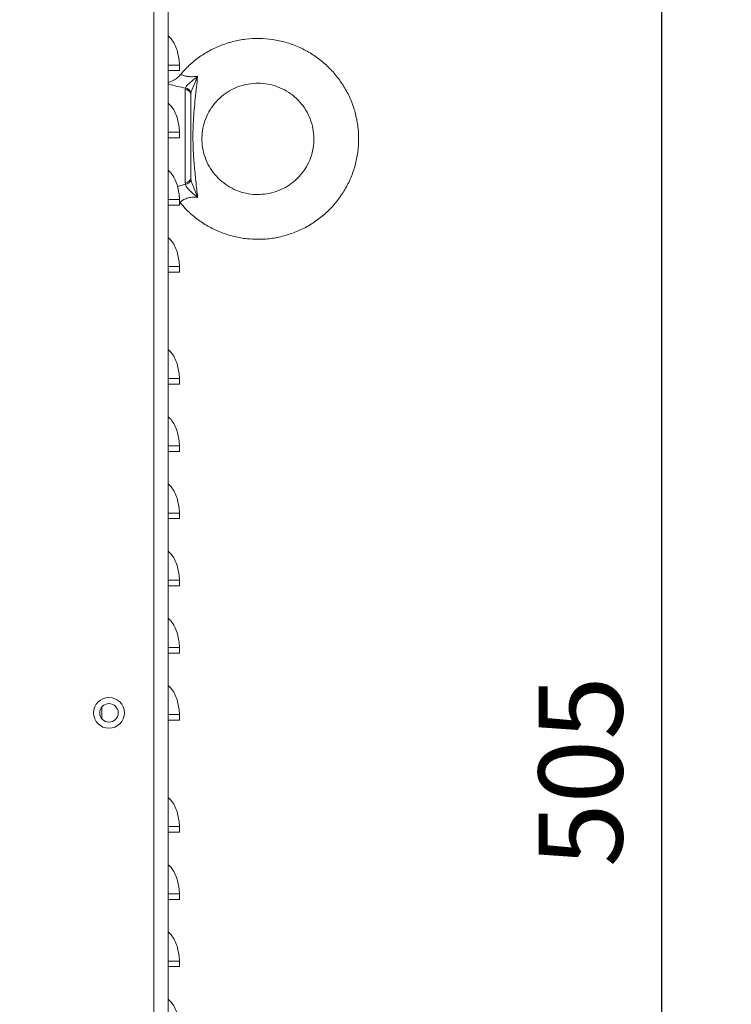
# Model space of a CAD drawing. Units: millimetres. Extents: x 398 to 2746, y 298 to 1945.
# Drawn here: x 1408 to 1535, y 1359 to 1535 of the extents above; entities that cross this region are included whole.
import ezdxf

# ---------------------------------------------------------------- set-up
doc = ezdxf.new("R2010")
doc.units = ezdxf.units.MM
doc.header["$PDSIZE"] = -1
doc.layers.get('0').update_dxf_attribs({"lineweight": 0})
doc.layers.get('Defpoints').update_dxf_attribs({"lineweight": 0})
doc.layers.add('DIM', color=2, linetype='Continuous', lineweight=0)
doc.dimstyles.new('ISO-25$0', dxfattribs={"dimtxt": 2.5, "dimasz": 2.5, "dimexe": 1.25, "dimexo": 0.625, "dimtad": 1, "dimtxsty": 'Standard', "dimcen": 2.5, "dimadec": 0, "dimazin": 0, "dimtfac": 1, "dimtmove": 0, "dimatfit": 3, "dimfxl": 0, "dimarcsym": 0})

# ---------------------------------------------------------------- blocks, each defined once
blk = doc.blocks.new('*D111')
at = {"layer": 'Defpoints', "color": 0}
for p in [(1411.46, 1652.77), (1411.46, 1147.77), (1522.79, 1147.77)]:
    blk.add_point(p, dxfattribs=at)
at = {"layer": 'DIM', "color": 0, "lineweight": -2}
for p, q in [((1416.46, 1652.77), (1527.79, 1652.77)), ((1522.79, 1637.77), (1522.79, 1162.77)), ((1416.46, 1147.77), (1527.79, 1147.77))]:
    blk.add_line(p, q, dxfattribs=at)
at = {"layer": 'DIM', "color": 0}
for points in [[(1520.29, 1637.77), (1525.29, 1637.77), (1522.79, 1652.77)], [(1520.29, 1162.77), (1525.29, 1162.77), (1522.79, 1147.77)]]:
    blk.add_solid(points, dxfattribs=at)
at = {"layer": 'DIM', "color": 0, "insert": (1510.29, 1400.27), "char_height": 15, "attachment_point": 5, "rotation": 90}
blk.add_mtext('505', dxfattribs=at)
blk = doc.blocks.new('*D113')
at = {"layer": 'Defpoints', "color": 0}
for p in [(1431.76, 1662.77), (1408.16, 984.07), (1596.56, 984.07)]:
    blk.add_point(p, dxfattribs=at)
at = {"layer": 'DIM', "color": 0, "lineweight": -2}
for p, q in [((1436.76, 1662.77), (1601.56, 1662.77)), ((1596.56, 1647.77), (1596.56, 999.07)), ((1413.16, 984.07), (1601.56, 984.07))]:
    blk.add_line(p, q, dxfattribs=at)
at = {"layer": 'DIM', "color": 0}
for points in [[(1594.06, 1647.77), (1599.06, 1647.77), (1596.56, 1662.77)], [(1594.06, 999.07), (1599.06, 999.07), (1596.56, 984.07)]]:
    blk.add_solid(points, dxfattribs=at)
at = {"layer": 'DIM', "color": 0, "insert": (1584.06, 1323.42), "char_height": 15, "attachment_point": 5, "rotation": 90}
blk.add_mtext('679', dxfattribs=at)

msp = doc.modelspace()

# ---------------------------------------------------------------- linework, layer by layer
at = {"color": 7, "linetype": 'Continuous', "lineweight": 15}
for p, q in [((1434.708, 1313.071), (1434.708, 1645.271)), ((1432.108, 1313.071), (1432.108, 1642.671)), ((1436.708, 1526.454), (1436.708, 1525.454)), ((1434.708, 1525.454), (1436.708, 1525.454)), ((1437.708, 1522.109), (1437.751, 1522.34)), ((1437.708, 1505.488), (1437.708, 1522.109)), ((1438.729, 1521.44), (1438.708, 1521.225)), ((1438.708, 1521.225), (1438.708, 1506.266)), ((1436.708, 1514.454), (1436.708, 1513.454)), ((1434.708, 1513.454), (1436.708, 1513.454)), ((1437.751, 1505.172), (1437.708, 1505.488)), ((1438.708, 1506.266), (1438.729, 1506.015)), ((1436.708, 1502.454), (1436.708, 1501.454)), ((1434.708, 1501.454), (1436.708, 1501.454)), ((1434.708, 1489.454), (1436.708, 1489.454)), ((1436.708, 1490.454), (1436.708, 1489.454)), ((1436.708, 1470.454), (1436.708, 1469.454)), ((1434.708, 1469.454), (1436.708, 1469.454)), ((1436.708, 1458.454), (1436.708, 1457.454)), ((1434.708, 1457.454), (1436.708, 1457.454)), ((1434.708, 1445.454), (1436.708, 1445.454)), ((1436.708, 1446.454), (1436.708, 1445.454)), ((1434.708, 1433.454), (1436.708, 1433.454)), ((1436.708, 1434.454), (1436.708, 1433.454)), ((1434.708, 1421.454), (1436.708, 1421.454)), ((1436.708, 1422.454), (1436.708, 1421.454)), ((1422.808, 1411.787), (1422.808, 1409.755)), ((1436.708, 1410.454), (1436.708, 1409.454)), ((1434.708, 1409.454), (1436.708, 1409.454)), ((1434.708, 1389.454), (1436.708, 1389.454)), ((1436.708, 1390.454), (1436.708, 1389.454)), ((1434.708, 1377.454), (1436.708, 1377.454)), ((1436.708, 1378.454), (1436.708, 1377.454)), ((1436.708, 1366.454), (1436.708, 1365.454)), ((1434.708, 1365.454), (1436.708, 1365.454))]:
    msp.add_line(p, q, dxfattribs=at)
at = {"color": 8, "linetype": 'Continuous', "lineweight": 15}
msp.add_line((1436.369, 1504.741), (1437.751, 1505.172), dxfattribs=at)
at = {"color": 7, "linetype": 'Continuous', "lineweight": 15}
for radius in [2.75, 1.65]:
    msp.add_circle((1424.108, 1410.771), radius, dxfattribs=at)
for centre, radius, start, end in [((1437.762, 1521.163), 0.947, 3.75131, 93.31016), ((1437.687, 1521.289), 1.053, 8.23662, 86.52347), ((1437.806, 1506.392), 0.91, 263.78502, 352.00631), ((1437.688, 1506.234), 1.064, 273.38019, 348.10896)]:
    msp.add_arc(centre, radius, start, end, dxfattribs=at)
for points, knots in [([(1436.708, 1526.454), (1436.634, 1527.243), (1436.486, 1528.819), (1435.703, 1530.628), (1434.929, 1531.426), (1434.708, 1531.655)], [0, 0, 0, 0, 0.4163261, 0.8326535, 1, 1, 1, 1]), ([(1450.708, 1495.335), (1451.18, 1495.346), (1452.447, 1495.376), (1454.494, 1495.686), (1456.795, 1496.335), (1458.989, 1497.287), (1461.037, 1498.519), (1462.905, 1500.009), (1464.558, 1501.733), (1465.967, 1503.659), (1467.109, 1505.754), (1467.962, 1507.981), (1468.513, 1510.301), (1468.75, 1512.672), (1468.671, 1515.054), (1468.277, 1517.404), (1467.575, 1519.682), (1466.577, 1521.847), (1465.3, 1523.861), (1463.768, 1525.69), (1462.006, 1527.301), (1460.046, 1528.666), (1457.922, 1529.761), (1455.671, 1530.566), (1453.332, 1531.068), (1450.948, 1531.258), (1448.559, 1531.131), (1446.207, 1530.692), (1443.935, 1529.945), (1441.78, 1528.908), (1439.79, 1527.589), (1438.122, 1526.18), (1437.233, 1525.125), (1436.857, 1524.678)], [0, 0, 0, 0, 0.0195924, 0.052565, 0.085554, 0.1185422, 0.1515272, 0.1845095, 0.2174865, 0.2504585, 0.2834251, 0.316386, 0.349342, 0.3822942, 0.4152432, 0.4481907, 0.4811379, 0.5140858, 0.5470359, 0.5799903, 0.6129489, 0.6459128, 0.678882, 0.7118571, 0.7448371, 0.7778216, 0.8108089, 0.8437974, 0.8767861, 0.9097733, 0.9427579, 0.9757387, 1, 1, 1, 1]), ([(1436.816, 1524.708), (1436.776, 1524.649), (1436.539, 1524.294), (1435.919, 1523.86), (1435.224, 1523.49), (1434.816, 1523.415), (1434.708, 1523.395)], [0, 0, 0, 0, 0.0834595, 0.5007268, 0.8675432, 1, 1, 1, 1]), ([(1437.751, 1522.34), (1437.792, 1522.431), (1437.874, 1522.614), (1438.261, 1523.012), (1438.958, 1523.618), (1439.572, 1524.121), (1439.933, 1524.44), (1439.936, 1524.442)], [0, 0, 0, 0, 0.1697729, 0.3390298, 0.5956485, 0.9973752, 1, 1, 1, 1]), ([(1439.936, 1524.442), (1439.934, 1524.438), (1439.931, 1524.429), (1439.914, 1524.385), (1439.816, 1524.123), (1439.497, 1523.285), (1438.996, 1522.26), (1438.785, 1521.612), (1438.729, 1521.44)], [0, 0, 0, 0, 0.0034434, 0.0079638, 0.0418857, 0.2488422, 0.8010441, 1, 1, 1, 1]), ([(1439.936, 1524.442), (1439.867, 1523.791), (1439.662, 1521.837), (1439.305, 1518.471), (1439.078, 1514.811), (1439.128, 1511.514), (1439.328, 1508.645), (1439.628, 1505.776), (1439.833, 1503.805), (1439.936, 1502.825)], [0, 0, 0, 0, 0.0919172, 0.2758189, 0.4600411, 0.5946582, 0.7296592, 0.8654968, 1, 1, 1, 1]), ([(1450.708, 1503.335), (1450.444, 1503.342), (1449.59, 1503.362), (1448.156, 1503.612), (1446.479, 1504.209), (1444.933, 1505.095), (1443.57, 1506.238), (1442.431, 1507.602), (1441.552, 1509.145), (1440.962, 1510.819), (1440.679, 1512.571), (1440.713, 1514.345), (1441.062, 1516.086), (1441.716, 1517.738), (1442.654, 1519.249), (1443.847, 1520.572), (1445.256, 1521.663), (1446.837, 1522.489), (1448.539, 1523.024), (1450.31, 1523.251), (1452.092, 1523.164), (1453.831, 1522.765), (1455.471, 1522.067), (1456.96, 1521.092), (1458.253, 1519.871), (1459.308, 1518.442), (1460.093, 1516.849), (1460.582, 1515.143), (1460.76, 1513.378), (1460.62, 1511.608), (1460.167, 1509.891), (1459.416, 1508.28), (1458.389, 1506.827), (1457.119, 1505.578), (1455.647, 1504.571), (1454.02, 1503.844), (1452.353, 1503.411), (1451.234, 1503.359), (1450.708, 1503.335)], [0, 0, 0, 0, 0.0125633, 0.0407832, 0.069034, 0.0972915, 0.1255611, 0.1538479, 0.1821535, 0.2104793, 0.238822, 0.2671771, 0.2955378, 0.3238955, 0.3522423, 0.3805735, 0.4088854, 0.4371782, 0.4654534, 0.4937152, 0.5219682, 0.5502178, 0.5784702, 0.6067307, 0.6350053, 0.6632985, 0.6916112, 0.7199431, 0.7482905, 0.7766485, 0.805009, 0.8333631, 0.8617054, 0.8900303, 0.9183358, 0.946623, 0.9748923, 1, 1, 1, 1]), ([(1436.708, 1514.454), (1436.634, 1515.243), (1436.486, 1516.819), (1435.703, 1518.628), (1434.929, 1519.426), (1434.708, 1519.655)], [0, 0, 0, 0, 0.4163265, 0.8326495, 1, 1, 1, 1]), ([(1436.708, 1502.454), (1436.634, 1503.243), (1436.486, 1504.819), (1435.703, 1506.628), (1434.929, 1507.426), (1434.708, 1507.655)], [0, 0, 0, 0, 0.4163215, 0.8326494, 1, 1, 1, 1]), ([(1439.936, 1502.825), (1439.933, 1502.827), (1439.572, 1503.144), (1438.958, 1503.653), (1438.261, 1504.32), (1437.874, 1504.801), (1437.792, 1505.048), (1437.751, 1505.172)], [0, 0, 0, 0, 0.0026257, 0.4043517, 0.6609643, 0.8302252, 1, 1, 1, 1]), ([(1438.729, 1506.015), (1438.785, 1505.817), (1438.996, 1505.073), (1439.497, 1504.018), (1439.816, 1503.154), (1439.914, 1502.884), (1439.931, 1502.838), (1439.934, 1502.829), (1439.936, 1502.825)], [0, 0, 0, 0, 0.1989531, 0.7511552, 0.9581167, 0.9920345, 0.9965575, 1, 1, 1, 1]), ([(1436.85, 1501.857), (1437.288, 1501.35), (1438.245, 1500.242), (1439.994, 1498.799), (1442.003, 1497.51), (1444.172, 1496.502), (1446.453, 1495.793), (1448.649, 1495.399), (1450.076, 1495.355), (1450.708, 1495.335)], [0, 0, 0, 0, 0.1270723, 0.2776707, 0.4282912, 0.5789354, 0.7296061, 0.8802983, 1, 1, 1, 1]), ([(1436.708, 1490.454), (1436.634, 1491.243), (1436.486, 1492.819), (1435.703, 1494.628), (1434.929, 1495.426), (1434.708, 1495.655)], [0, 0, 0, 0, 0.4163215, 0.8326494, 1, 1, 1, 1]), ([(1436.708, 1470.454), (1436.634, 1471.243), (1436.486, 1472.819), (1435.703, 1474.628), (1434.929, 1475.426), (1434.708, 1475.655)], [0, 0, 0, 0, 0.4163265, 0.8326495, 1, 1, 1, 1]), ([(1436.708, 1458.454), (1436.634, 1459.243), (1436.486, 1460.819), (1435.703, 1462.628), (1434.929, 1463.426), (1434.708, 1463.655)], [0, 0, 0, 0, 0.4163215, 0.8326494, 1, 1, 1, 1]), ([(1436.708, 1446.454), (1436.634, 1447.243), (1436.486, 1448.819), (1435.703, 1450.628), (1434.929, 1451.426), (1434.708, 1451.655)], [0, 0, 0, 0, 0.4163215, 0.8326494, 1, 1, 1, 1]), ([(1436.708, 1434.454), (1436.634, 1435.243), (1436.486, 1436.819), (1435.703, 1438.628), (1434.929, 1439.426), (1434.708, 1439.655)], [0, 0, 0, 0, 0.4163261, 0.8326535, 1, 1, 1, 1]), ([(1436.708, 1422.454), (1436.634, 1423.243), (1436.486, 1424.819), (1435.703, 1426.628), (1434.929, 1427.426), (1434.708, 1427.655)], [0, 0, 0, 0, 0.4163261, 0.8326535, 1, 1, 1, 1]), ([(1436.708, 1410.454), (1436.634, 1411.243), (1436.486, 1412.819), (1435.703, 1414.628), (1434.929, 1415.426), (1434.708, 1415.655)], [0, 0, 0, 0, 0.4163261, 0.8326535, 1, 1, 1, 1]), ([(1436.708, 1390.454), (1436.634, 1391.243), (1436.486, 1392.819), (1435.703, 1394.628), (1434.929, 1395.426), (1434.708, 1395.655)], [0, 0, 0, 0, 0.4163261, 0.8326535, 1, 1, 1, 1]), ([(1436.708, 1378.454), (1436.634, 1379.243), (1436.486, 1380.819), (1435.703, 1382.628), (1434.929, 1383.426), (1434.708, 1383.655)], [0, 0, 0, 0, 0.4163261, 0.8326535, 1, 1, 1, 1]), ([(1436.708, 1366.454), (1436.634, 1367.243), (1436.486, 1368.819), (1435.703, 1370.628), (1434.929, 1371.426), (1434.708, 1371.655)], [0, 0, 0, 0, 0.4163261, 0.8326535, 1, 1, 1, 1]), ([(1436.708, 1354.454), (1436.634, 1355.243), (1436.486, 1356.819), (1435.703, 1358.628), (1434.929, 1359.426), (1434.708, 1359.655)], [0, 0, 0, 0, 0.4163265, 0.8326495, 1, 1, 1, 1])]:
    msp.add_open_spline(points, degree=3, knots=knots, dxfattribs=at)
at = {"color": 8, "linetype": 'Continuous', "lineweight": 15}
for points, knots in [([(1434.708, 1526.454), (1434.929, 1526.454), (1435.703, 1526.454), (1436.486, 1526.454), (1436.634, 1526.454), (1436.708, 1526.454)], [0, 0, 0, 0, 0.1673485, 0.5836762, 1, 1, 1, 1]), ([(1436.866, 1524.67), (1436.861, 1524.684), (1436.841, 1524.751), (1437.18, 1524.637), (1437.849, 1524.454), (1438.812, 1524.333), (1439.514, 1524.401), (1439.936, 1524.442)], [0, 0, 0, 0, 0.0704599, 0.3282133, 0.580713, 0.7482671, 1, 1, 1, 1]), ([(1437.751, 1522.34), (1437.276, 1522.429), (1436.212, 1522.629), (1435.116, 1522.956), (1434.765, 1523.047), (1434.708, 1523.062)], [0, 0, 0, 0, 0.4028797, 0.9026712, 1, 1, 1, 1]), ([(1434.708, 1514.454), (1434.929, 1514.454), (1435.703, 1514.454), (1436.486, 1514.454), (1436.634, 1514.454), (1436.708, 1514.454)], [0, 0, 0, 0, 0.1673485, 0.5836762, 1, 1, 1, 1]), ([(1434.708, 1502.454), (1434.929, 1502.454), (1435.703, 1502.454), (1436.486, 1502.454), (1436.634, 1502.454), (1436.708, 1502.454)], [0, 0, 0, 0, 0.1673485, 0.5836762, 1, 1, 1, 1]), ([(1439.936, 1502.825), (1439.514, 1502.844), (1438.728, 1502.879), (1437.765, 1502.594), (1437.152, 1502.239), (1436.823, 1501.944), (1436.853, 1501.894), (1436.866, 1501.872)], [0, 0, 0, 0, 0.2299035, 0.4285574, 0.6267586, 0.8345647, 1, 1, 1, 1]), ([(1434.708, 1490.454), (1434.929, 1490.454), (1435.703, 1490.454), (1436.486, 1490.454), (1436.634, 1490.454), (1436.708, 1490.454)], [0, 0, 0, 0, 0.1673485, 0.5836762, 1, 1, 1, 1]), ([(1434.708, 1470.454), (1434.929, 1470.454), (1435.703, 1470.454), (1436.486, 1470.454), (1436.634, 1470.454), (1436.708, 1470.454)], [0, 0, 0, 0, 0.1673485, 0.5836762, 1, 1, 1, 1]), ([(1434.708, 1458.454), (1434.929, 1458.454), (1435.703, 1458.454), (1436.486, 1458.454), (1436.634, 1458.454), (1436.708, 1458.454)], [0, 0, 0, 0, 0.1673485, 0.5836762, 1, 1, 1, 1]), ([(1434.708, 1446.454), (1434.929, 1446.454), (1435.703, 1446.454), (1436.486, 1446.454), (1436.634, 1446.454), (1436.708, 1446.454)], [0, 0, 0, 0, 0.1673485, 0.5836762, 1, 1, 1, 1]), ([(1434.708, 1434.454), (1434.929, 1434.454), (1435.703, 1434.454), (1436.486, 1434.454), (1436.634, 1434.454), (1436.708, 1434.454)], [0, 0, 0, 0, 0.1673485, 0.5836762, 1, 1, 1, 1]), ([(1434.708, 1422.454), (1434.929, 1422.454), (1435.703, 1422.454), (1436.486, 1422.454), (1436.634, 1422.454), (1436.708, 1422.454)], [0, 0, 0, 0, 0.1673485, 0.5836762, 1, 1, 1, 1]), ([(1434.708, 1410.454), (1434.929, 1410.454), (1435.703, 1410.454), (1436.486, 1410.454), (1436.634, 1410.454), (1436.708, 1410.454)], [0, 0, 0, 0, 0.1673485, 0.5836762, 1, 1, 1, 1]), ([(1434.708, 1390.454), (1434.929, 1390.454), (1435.703, 1390.454), (1436.486, 1390.454), (1436.634, 1390.454), (1436.708, 1390.454)], [0, 0, 0, 0, 0.1673485, 0.5836762, 1, 1, 1, 1]), ([(1434.708, 1378.454), (1434.929, 1378.454), (1435.703, 1378.454), (1436.486, 1378.454), (1436.634, 1378.454), (1436.708, 1378.454)], [0, 0, 0, 0, 0.1673485, 0.5836762, 1, 1, 1, 1]), ([(1434.708, 1366.454), (1434.929, 1366.454), (1435.703, 1366.454), (1436.486, 1366.454), (1436.634, 1366.454), (1436.708, 1366.454)], [0, 0, 0, 0, 0.1673485, 0.5836762, 1, 1, 1, 1])]:
    msp.add_open_spline(points, degree=3, knots=knots, dxfattribs=at)

# ---------------------------------------------------------------- dimensions: what is measured, and where the dimension line sits
at = {"layer": 'DIM'}
dim = msp.add_linear_dim(base=(1596.555, 984.071), p1=(1431.758, 1662.771), p2=(1408.161, 984.071), angle=90, text='679', dimstyle='ISO-25$0', override={"dimscale": 5, "dimtxt": 3, "dimasz": 3, "dimexe": 1, "dimexo": 1, "dimgap": 1, "dimadec": 2, "dimtix": 1, "dimatfit": 0, "dimtzin": 0}, dxfattribs=at)
dim.commit()
dim.dimension.update_dxf_attribs({"geometry": '*D113', "text_midpoint": (1584.055, 1323.421)})
dim = msp.add_linear_dim(base=(1522.79, 1147.771), p1=(1411.458, 1652.771), p2=(1411.458, 1147.771), angle=90, dimstyle='ISO-25$0', override={"dimscale": 5, "dimtxt": 3, "dimasz": 3, "dimexe": 1, "dimexo": 1, "dimgap": 1, "dimadec": 2, "dimtix": 1, "dimatfit": 0, "dimtzin": 0}, dxfattribs=at)
dim.commit()
dim.dimension.update_dxf_attribs({"geometry": '*D111', "text_midpoint": (1510.29, 1400.271)})

doc.saveas('drawing.dxf')
